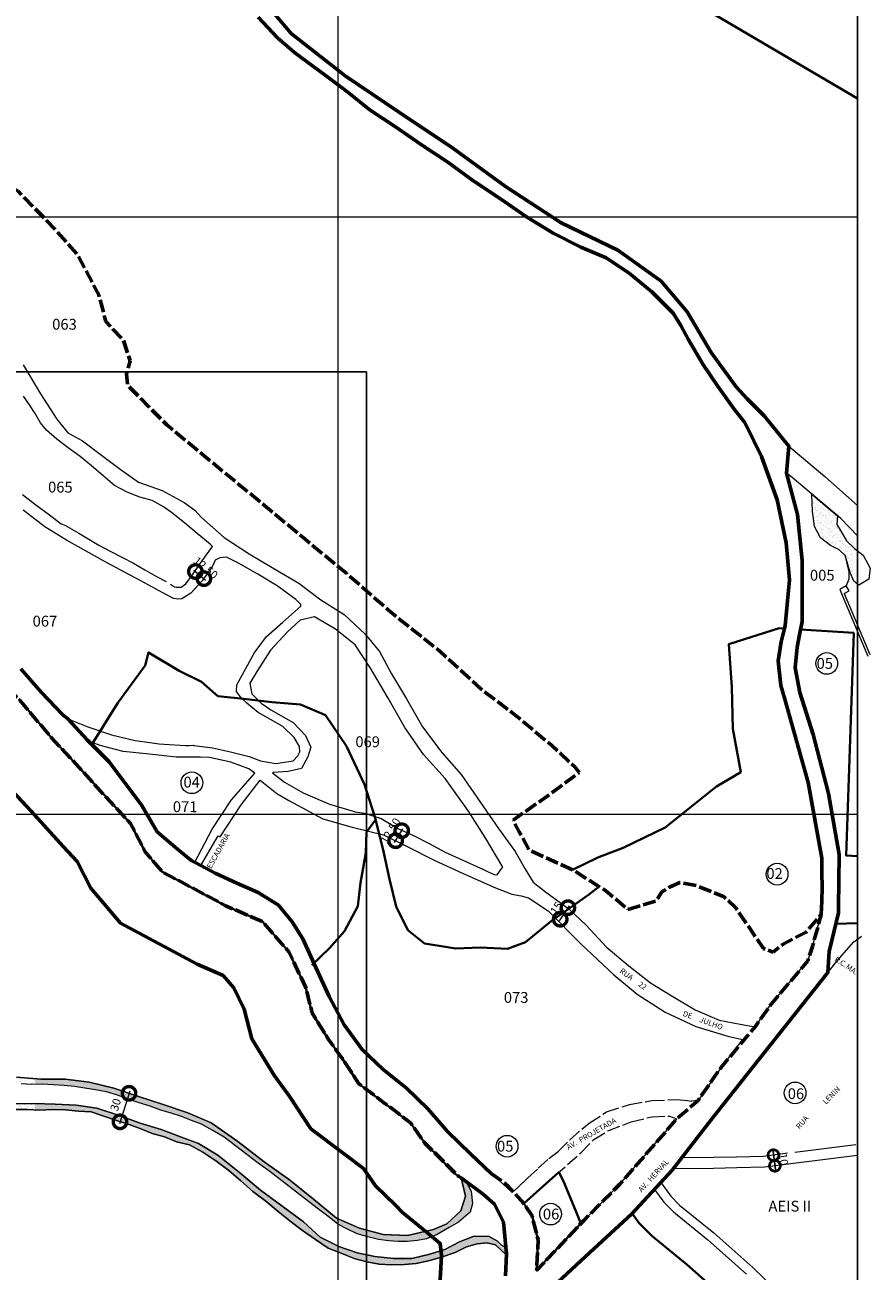
# Model space of a CAD drawing. Extents: x 180667 to 183117, y 1668724 to 1671511.
# Drawn here: x 182332 to 183117, y 1669409 to 1670565 of the extents above; entities that cross this region are included whole.
import ezdxf
from ezdxf.enums import TextEntityAlignment as Align

# ---------------------------------------------------------------- set-up
doc = ezdxf.new("R2010")
doc.units = 0
doc.header["$MEASUREMENT"] = 0
doc.header["$XCLIPFRAME"] = 2
doc.linetypes.add('ACAD_ISO02W100', pattern=[15, 12, -3])
doc.layers.get('0').update_dxf_attribs({"linetype": 'CONTINUOUS'})
doc.layers.get('Defpoints').update_dxf_attribs({"linetype": 'CONTINUOUS'})
for name, color, linetype, lineweight in [('P-Area_verde', 3, 'CONTINUOUS', 20), ('P-cotas', 5, 'CONTINUOUS', 9), ('P-Ident_Area_Comp', 7, 'CONTINUOUS', 40), ('P-Ident_SUBUEU', 5, 'CONTINUOUS', 40), ('P-Ident_Trac_Viario', 7, 'CONTINUOUS', 20), ('P-Lim_SUBUEU', 5, 'CONTINUOUS', 40), ('P-Lim_trac_viario', 1, 'CONTINUOUS', 20), ('P-Lim_trac_viario_proj', 1, 'ACAD_ISO02W100', 20), ('P-Lim_UEU', 6, 'CONTINUOUS', 60), ('P-Lim_UEU_proj', 6, 'ACAD_ISO02W100', 60), ('P-Malha', 7, 'CONTINUOUS', 9), ('P-Num_Quarteirão', 5, 'CONTINUOUS', 40), ('P-Texto_Geral', 5, 'CONTINUOUS', 20)]:
    doc.layers.add(name, color=color, linetype=linetype, lineweight=lineweight)
for name, color, linetype in [('P-Gauss_Krueger', 3, 'CONTINUOUS'), ('P-Imagem_raster', 251, 'CONTINUOUS'), ('T-ALINH-PROJ-R', 1, 'CONTINUOUS')]:
    doc.layers.add(name, color=color, linetype=linetype)
doc.styles.add('SIMPLEX', font='simplex.shx')
doc.dimstyles.get("Standard").update_dxf_attribs({"dimtxt": 7.5, "dimasz": 20, "dimexe": 0.18, "dimexo": 0.0625, "dimgap": 5, "dimtad": 1, "dimdec": 0, "dimzin": 0, "dimdsep": 46, "dimtxsty": 'Standard', "dimblk": 'DOTSMALL', "dimcen": 0.09, "dimdle": 6, "dimse1": 1, "dimse2": 1, "dimadec": 0, "dimazin": 0, "dimtfac": 1, "dimtdec": 0, "dimtofl": 0, "dimtmove": 0, "dimatfit": 3, "dimldrblk": 'DOTSMALL', "dimfxl": 0, "dimtolj": 1, "dimtzin": 0, "dimarcsym": 0})
doc.dimstyles.new('ÁPICE1-1000', dxfattribs={"dimtxt": 7.5, "dimasz": 25, "dimexe": 1.5, "dimexo": 2.5, "dimgap": 5, "dimtad": 1, "dimdec": 0, "dimzin": 4, "dimdsep": 46, "dimtxsty": 'Standard', "dimblk1": 'DOTSMALL', "dimblk2": 'DOTSMALL', "dimsah": 1, "dimcen": 0.09, "dimdle": 2, "dimse1": 1, "dimse2": 1, "dimclre": 256, "dimclrt": 256, "dimadec": 0, "dimazin": 0, "dimtfac": 1, "dimtdec": 0, "dimtmove": 0, "dimatfit": 3, "dimldrblk": 'DOTSMALL', "dimfxl": 0, "dimtolj": 1, "dimtzin": 0, "dimlwd": 9, "dimarcsym": 0})
picture_1 = doc.add_image_def('image1.tif', size_in_pixel=(9984, 13494))
pattern_1 = [(37.30558904, (-325517.873, -5037253.7295), (-0.141932874, 4.844708312), [0, -3.8214092747, 0, -4.2739445835, 0, -4.0853882048]), (7.30558904, (-325517.873, -5037253.7295), (4.473418011, 7.0799772095), [0, -2.0615497403, 0, -3.4442965173, 0, -1.3198946508]), (327.30558904, (-325520.9654, -5037253.719), (7.8292207007, -0.0123380954), [0, -1.2570425246, 0, -4.5253530884, 0, -5.9080998654]), (317.30558904, (-325520.9654, -5037253.719), (7.565101505, 2.180894388), [0, -0.6285212623, 0, -2.966620358, 0, -3.3940148163])]

# ---------------------------------------------------------------- blocks, each defined once
blk = doc.blocks.new('_DotSmall')
at = {"layer": 'P-Texto_Geral', "color": 0, "const_width": 0.5}
blk.add_lwpolyline([(-0.0625, 0, 1), (0.0625, 0, 1)], format="xyb", close=True, dxfattribs=at)
blk = doc.blocks.new('*D8')
at = {"layer": 'Defpoints', "color": 0}
for p in [(182428.6, 1669574.2), (182420.2, 1669547.7), (182420.2, 1669547.7)]:
    blk.add_point(p, dxfattribs=at)
at = {"layer": 'P-cotas', "color": 0, "lineweight": 9}
blk.add_line((182429.3, 1669576.1), (182419.6, 1669545.8), dxfattribs=at)
at = {"layer": 'P-cotas', "color": 0, "lineweight": 9, "xscale": 25, "yscale": 25, "zscale": 25}
for p, rotation in [((182428.6, 1669574.2), 72.35326774198847), ((182420.2, 1669547.7), 252.3532677419884)]:
    blk.add_blockref('_DotSmall', p, dxfattribs=dict(at, rotation=rotation))
at = {"layer": 'P-cotas', "insert": (182416.1, 1669563.6), "char_height": 7.5, "attachment_point": 5, "rotation": 72.3533}
blk.add_mtext('\\A1;30', dxfattribs=at)
blk = doc.blocks.new('*D9')
at = {"layer": 'Defpoints', "color": 0}
for p in [(182819.3, 1669742.2), (182826.5, 1669752.9), (182828.9, 1669735.7)]:
    blk.add_point(p, dxfattribs=at)
at = {"layer": 'P-cotas', "color": 0, "lineweight": 9}
blk.add_line((182837.3, 1669748.1), (182827.8, 1669734.1), dxfattribs=at)
at = {"layer": 'P-cotas', "color": 0, "lineweight": 9, "xscale": 25, "yscale": 25, "zscale": 25}
for p, rotation in [((182836.1, 1669746.4), 55.93176403176401), ((182828.9, 1669735.7), 235.931764031764)]:
    blk.add_blockref('_DotSmall', p, dxfattribs=dict(at, rotation=rotation))
at = {"layer": 'P-cotas', "insert": (182825.3, 1669746), "char_height": 7.5, "attachment_point": 5, "rotation": 55.9318}
blk.add_mtext('\\A1;15', dxfattribs=at)
blk = doc.blocks.new('*D10')
at = {"layer": 'Defpoints', "color": 0}
for p in [(182681.8, 1669817.8), (182682, 1669817.7), (182676.4, 1669808.3)]:
    blk.add_point(p, dxfattribs=at)
at = {"layer": 'P-cotas', "color": 0, "lineweight": 9}
blk.add_line((182675.1, 1669806.8), (182682.8, 1669819.5), dxfattribs=at)
at = {"layer": 'P-cotas', "color": 0, "lineweight": 9, "xscale": 25, "yscale": 25, "zscale": 25}
for p, rotation in [((182681.8, 1669817.8), 58.93971814499425), ((182676.1, 1669808.5), 238.9397181449943)]:
    blk.add_blockref('_DotSmall', p, dxfattribs=dict(at, rotation=rotation))
at = {"layer": 'P-cotas', "insert": (182671.4, 1669817.7), "char_height": 7.5, "attachment_point": 5, "rotation": 58.9397}
blk.add_mtext('\\A1;12.50', dxfattribs=at)
blk = doc.blocks.new('*D21')
at = {"layer": 'Defpoints', "color": 0}
for p in [(182484.1, 1670051.1), (182492, 1670044.4), (182498.1, 1670051.7)]:
    blk.add_point(p, dxfattribs=at)
at = {"layer": 'P-cotas', "color": 0, "lineweight": 9}
blk.add_line((182488.6, 1670059.6), (182499.6, 1670050.4), dxfattribs=at)
at = {"layer": 'P-cotas', "color": 0, "lineweight": 9, "xscale": 25, "yscale": 25, "zscale": 25}
for p, rotation in [((182490.2, 1670058.3), 139.994751307815), ((182498.1, 1670051.7), 319.994751307815)]:
    blk.add_blockref('_DotSmall', p, dxfattribs=dict(at, rotation=rotation))
at = {"layer": 'P-cotas', "insert": (182499.8, 1670061.7), "char_height": 7.5, "attachment_point": 5, "rotation": 319.9948}
blk.add_mtext('\\A1;12.50', dxfattribs=at)
blk = doc.blocks.new('*D26')
at = {"layer": 'Defpoints', "color": 0}
for p in [(183026.6, 1669516.7), (183026.9, 1669516.8), (183027.9, 1669506.8)]:
    blk.add_point(p, dxfattribs=at)
at = {"layer": 'P-cotas', "color": 0, "lineweight": -2}
blk.add_line((183029, 1669500.9), (183026.2, 1669522.7), dxfattribs=at)
at = {"layer": 'P-cotas', "color": 0, "lineweight": -2, "xscale": 20, "yscale": 20, "zscale": 20}
for p, rotation in [((183026.9, 1669516.8), 97.44939836747008), ((183028.2, 1669506.9), 277.4493983674701)]:
    blk.add_blockref('_DotSmall', p, dxfattribs=dict(at, rotation=rotation))
at = {"layer": 'P-cotas', "color": 0, "insert": (183036.3, 1669513), "char_height": 7.5, "attachment_point": 5, "rotation": 277.4494}
blk.add_mtext('\\A1;10', dxfattribs=at)
blk = doc.blocks.new('A3_1.5000')
at = {"color": 255}
for p, q in [((938.8, 1367.2), (1877.7, 1367.2)), ((1877.7, 1367.2), (1877.7, 0))]:
    blk.add_line(p, q, dxfattribs=at)

msp = doc.modelspace()

# ---------------------------------------------------------------- hatches: boundary and pattern name
at = {"layer": 'P-Area_verde', "lineweight": 9}
h = msp.add_hatch(dxfattribs=at)
h.set_pattern_fill('AR-SAND', color=256, scale=2.514085, angle=-0.19441, style=0)
h.set_pattern_definition(pattern_1)
h.paths.add_polyline_path([(183079.77, 1670082.33), (183088.05, 1670078.55), (183093.55, 1670073.22), (183098.1, 1670057.53), (183101.48, 1670049.49), (183101.48, 1670052.08), (183101.52, 1670080.39), (183094.86, 1670086.89), (183089.08, 1670096.43), (183085.87, 1670102.03), (183086.29, 1670110.11), (183062.54, 1670130.2), (183063.3, 1670114.03), (183064.91, 1670099.99), (183070.57, 1670089.68)])
h = msp.add_hatch(dxfattribs=at)
h.set_pattern_fill('AR-SAND', color=256, scale=2.514085, angle=-0.19441, style=0)
h.set_pattern_definition(pattern_1)
h.paths.add_polyline_path([(182205.61, 1669576.49), (182204.24, 1669577.1), (182204.22, 1669570.69), (182204.88, 1669570.43), (182215.82, 1669567.31), (182227.43, 1669564.99), (182239.23, 1669563.26), (182251.16, 1669561.92), (182263.09, 1669560.53), (182274.97, 1669559.26), (182286.9, 1669558.92), (182298.78, 1669558.57), (182310.65, 1669558.83), (182322.53, 1669559.02), (182334.15, 1669559.07), (182341.13, 1669558.78), (182341.15, 1669564.71), (182340.45, 1669564.73), (182320.66, 1669564.36), (182300.87, 1669564.37), (182281.72, 1669565.87), (182262.43, 1669566.62), (182243.28, 1669568.5), (182224.13, 1669571.25)])
h.paths.add_polyline_path([(182212.77, 1669598.46), (182204.32, 1669602.33), (182204.31, 1669596.79), (182214.32, 1669591.51), (182224.77, 1669588.58), (182235.09, 1669585.46), (182245.92, 1669584.21), (182256.55, 1669583.46), (182267.19, 1669582.89), (182277.77, 1669582.32), (182287.85, 1669582.76), (182297.92, 1669583.2), (182308, 1669583.38), (182318.15, 1669582.95), (182328.36, 1669583.07), (182338.37, 1669582.44), (182341.21, 1669582.5), (182341.23, 1669587.86), (182324.15, 1669589.26), (182300.71, 1669588.14), (182277.27, 1669588.01), (182253.69, 1669588.73), (182230.4, 1669592.12)])
h = msp.add_hatch(dxfattribs=at)
h.set_pattern_fill('AR-SAND', color=256, scale=2.514085, angle=-0.19441, style=0)
h.set_pattern_definition(pattern_1)
h.paths.add_polyline_path([(182458.46, 1669540.5), (182438.94, 1669546.37), (182419.56, 1669553.49), (182398.79, 1669560.24), (182379.39, 1669563.11), (182360.11, 1669564.23), (182341.15, 1669564.71), (182341.13, 1669558.78), (182345.56, 1669558.6), (182357.5, 1669559.11), (182369.63, 1669558.7), (182381.57, 1669557.69), (182393.5, 1669556.89), (182405.23, 1669552.84), (182416.9, 1669548.8), (182428.56, 1669545.09), (182439.63, 1669541.31), (182450.16, 1669536.94), (182461.63, 1669533.7), (182472.76, 1669529.25), (182484.83, 1669526.27), (182497.08, 1669519.71), (182509.32, 1669511.5), (182521.16, 1669502.56), (182530.04, 1669494.89), (182530.07, 1669501.56), (182511.01, 1669516.81), (182493, 1669527.67), (182476.23, 1669533.65)])
h.paths.add_polyline_path([(182460.19, 1669563.68), (182437.34, 1669571.31), (182414.48, 1669578.94), (182391.63, 1669584.59), (182369.19, 1669587.42), (182346.59, 1669587.42), (182341.23, 1669587.86), (182341.21, 1669582.5), (182348.33, 1669582.63), (182358.28, 1669582.07), (182368.23, 1669581.5), (182377.93, 1669580.56), (182387.63, 1669579), (182397.33, 1669577.5), (182407.59, 1669575.62), (182417.85, 1669572.31), (182427.85, 1669568.69), (182437.86, 1669565.31), (182448.24, 1669562.19), (182457.99, 1669558.64), (182467.68, 1669555.71), (182477.38, 1669552.78), (182486.64, 1669549.1), (182495.9, 1669545.67), (182506.46, 1669539.55), (182517.02, 1669533.43), (182527.51, 1669525.57), (182530.14, 1669523.53), (182530.16, 1669529.03), (182529.54, 1669529.5), (182504.89, 1669546.73), (182483.04, 1669556.05)])
h = msp.add_hatch(dxfattribs=at)
h.set_pattern_fill('AR-SAND', color=256, scale=2.514085, angle=-0.19441, style=0)
h.set_pattern_definition(pattern_1)
h.paths.add_polyline_path([(182590.44, 1669454.91), (182570.58, 1669469.64), (182550.6, 1669484.37), (182531.11, 1669500.72), (182530.07, 1669501.56), (182530.04, 1669494.89), (182532.42, 1669492.84), (182543.67, 1669483.18), (182555.64, 1669474.17), (182566.95, 1669464.64), (182578.34, 1669455.7), (182589.72, 1669446.77), (182601.57, 1669438.49), (182613.42, 1669430.61), (182625.54, 1669425.71), (182637.66, 1669420.94), (182649.4, 1669417.95), (182660.87, 1669415.63), (182672.28, 1669415.16), (182684.29, 1669415.41), (182695.04, 1669416.2), (182706.66, 1669418.7), (182718.75, 1669422.26), (182731.24, 1669426.47), (182742, 1669431.89), (182751.91, 1669434.66), (182761.01, 1669435.32), (182768.91, 1669433.74), (182779.09, 1669423.91), (182778.72, 1669431.26), (182774.55, 1669433.26), (182770.54, 1669437.13), (182762.29, 1669441.49), (182748.06, 1669441.41), (182735.49, 1669436.27), (182721.67, 1669429.15), (182707.86, 1669424.89), (182691.3, 1669421.02), (182674.27, 1669421.02), (182656.86, 1669422.75), (182640.46, 1669426.12), (182623.44, 1669432.1), (182605.93, 1669440.58)])
h.paths.add_polyline_path([(182599.96, 1669476), (182577.71, 1669493.79), (182554.05, 1669510.72), (182530.16, 1669529.03), (182530.14, 1669523.53), (182538.06, 1669517.4), (182548.61, 1669509.35), (182559.42, 1669501.48), (182570.4, 1669493.06), (182581.38, 1669484.58), (182592.36, 1669476.09), (182603.35, 1669467.61), (182614.33, 1669459.12), (182622.51, 1669452.64), (182631.39, 1669448.08), (182640.46, 1669443.91), (182650.15, 1669441.04), (182660.22, 1669438.48), (182669.74, 1669437.29), (182678.38, 1669436.55), (182686.84, 1669436.61), (182696.3, 1669437.54), (182704.88, 1669439.16), (182714.54, 1669443.15), (182725.82, 1669449.57), (182734.36, 1669454.56), (182745.16, 1669463.98), (182747.4, 1669472.05), (182746.1, 1669483.37), (182741.41, 1669492.53), (182736.96, 1669495.76), (182740.88, 1669478.62), (182736.6, 1669465.1), (182723.56, 1669453.23), (182711.27, 1669447.76), (182687.24, 1669442.13), (182664.51, 1669443.26), (182642.51, 1669449.19), (182621.08, 1669458.36)])

# ---------------------------------------------------------------- linework, layer by layer
at = {"layer": 'P-Area_verde', "flags": 128}
msp.add_lwpolyline([(183086.29, 1670110.11), (183085.87, 1670102.03), (183089.08, 1670096.43), (183094.86, 1670086.89), (183102.28, 1670079.66), (183110.32, 1670073.32), (183116.63, 1670061.35), (183115.55, 1670051.26), (183106.05, 1670045.7), (183101.58, 1670049.25), (183098.1, 1670057.53), (183093.55, 1670073.22), (183088.05, 1670078.55), (183079.77, 1670082.33), (183070.57, 1670089.68), (183064.91, 1670099.99), (183063.3, 1670114.03), (183062.54, 1670130.2)], close=True, dxfattribs=at)
for points in [[(182324.15, 1669589.26), (182346.59, 1669587.42), (182369.19, 1669587.42), (182391.63, 1669584.59), (182414.48, 1669578.94), (182437.34, 1669571.31), (182460.19, 1669563.68), (182483.04, 1669556.05), (182504.89, 1669546.73), (182529.54, 1669529.5), (182554.05, 1669510.72), (182577.71, 1669493.79), (182599.96, 1669476), (182621.08, 1669458.36), (182642.51, 1669449.19), (182664.51, 1669443.26), (182687.24, 1669442.13), (182711.27, 1669447.76), (182723.56, 1669453.23), (182736.6, 1669465.1), (182740.88, 1669478.62), (182736.96, 1669495.76), (182741.41, 1669492.53), (182746.1, 1669483.37), (182747.4, 1669472.05), (182745.16, 1669463.98), (182734.36, 1669454.56), (182725.82, 1669449.57), (182714.54, 1669443.15), (182704.88, 1669439.16), (182696.3, 1669437.54), (182686.84, 1669436.61), (182678.38, 1669436.55), (182669.74, 1669437.29), (182660.22, 1669438.48), (182650.15, 1669441.04), (182640.46, 1669443.91), (182631.39, 1669448.08), (182622.51, 1669452.64), (182614.33, 1669459.12), (182603.35, 1669467.61), (182592.36, 1669476.09), (182581.38, 1669484.58), (182570.4, 1669493.06), (182559.42, 1669501.48), (182548.61, 1669509.35), (182538.06, 1669517.4), (182527.51, 1669525.57), (182517.02, 1669533.43), (182506.46, 1669539.55), (182495.9, 1669545.67), (182486.64, 1669549.1), (182477.38, 1669552.78), (182467.68, 1669555.71), (182457.99, 1669558.64), (182448.24, 1669562.19), (182437.86, 1669565.31), (182427.85, 1669568.69), (182417.85, 1669572.31), (182407.59, 1669575.62), (182397.33, 1669577.5), (182387.63, 1669579), (182377.93, 1669580.56), (182368.23, 1669581.5), (182358.28, 1669582.07), (182348.33, 1669582.63), (182338.37, 1669582.44), (182328.36, 1669583.07)], [(182320.66, 1669564.36), (182340.45, 1669564.73), (182360.11, 1669564.23), (182379.39, 1669563.11), (182398.79, 1669560.24), (182419.56, 1669553.49), (182438.94, 1669546.37), (182458.46, 1669540.5), (182476.23, 1669533.65), (182493, 1669527.67), (182511.01, 1669516.81), (182531.11, 1669500.72), (182550.6, 1669484.37), (182570.58, 1669469.64), (182590.44, 1669454.91), (182605.93, 1669440.58), (182623.44, 1669432.1), (182640.46, 1669426.12), (182656.86, 1669422.75), (182674.27, 1669421.02), (182691.3, 1669421.02), (182707.86, 1669424.89), (182721.67, 1669429.15), (182735.49, 1669436.27), (182748.06, 1669441.41), (182762.29, 1669441.49), (182770.54, 1669437.13), (182774.55, 1669433.26), (182778.72, 1669431.26), (182779.09, 1669423.91), (182768.91, 1669433.74), (182761.01, 1669435.32), (182751.91, 1669434.66), (182742, 1669431.89), (182731.24, 1669426.47), (182718.75, 1669422.26), (182706.66, 1669418.7), (182695.04, 1669416.2), (182684.29, 1669415.41), (182672.28, 1669415.16), (182660.87, 1669415.63), (182649.4, 1669417.95), (182637.66, 1669420.94), (182625.54, 1669425.71), (182613.42, 1669430.61), (182601.57, 1669438.49), (182589.72, 1669446.77), (182578.34, 1669455.7), (182566.95, 1669464.64), (182555.64, 1669474.17), (182543.67, 1669483.18), (182532.42, 1669492.84), (182521.16, 1669502.56), (182509.32, 1669511.5), (182497.08, 1669519.71), (182484.83, 1669526.27), (182472.76, 1669529.25), (182461.63, 1669533.7), (182450.16, 1669536.94), (182439.63, 1669541.31), (182428.56, 1669545.09), (182416.9, 1669548.8), (182405.23, 1669552.84), (182393.5, 1669556.89), (182381.57, 1669557.69), (182369.63, 1669558.7), (182357.5, 1669559.11), (182345.56, 1669558.6), (182334.15, 1669559.07), (182322.53, 1669559.02)]]:
    msp.add_lwpolyline(points, dxfattribs=at)
at = {"layer": 'P-Gauss_Krueger'}
msp.add_lwpolyline([(183105, 1671496), (180692, 1671496), (180692, 1668724), (183105, 1668724)], close=True, dxfattribs=at)
at = {"layer": 'P-Ident_SUBUEU', "linetype": 'Continuous', "lineweight": 9}
for centre in [(183076.38, 1669973.02), (183030.34, 1669777.5)]:
    msp.add_circle(centre, 10.06, dxfattribs=at)
at = {"layer": 'P-Ident_SUBUEU', "lineweight": 9}
for centre in [(182486.97, 1669862.28), (183047, 1669574.56), (182779.66, 1669525.09), (182819.99, 1669462.13)]:
    msp.add_circle(centre, 10.06, dxfattribs=at)
at = {"layer": 'P-Lim_SUBUEU', "flags": 128}
for points in [[(183105, 1670497.22), (182354.9, 1670937.43)], [(182840.4, 1669781.52), (182863.79, 1669792.99), (182887.32, 1669801.88), (182926.32, 1669820.72), (182974.04, 1669858.84), (182996.55, 1669872.22), (182989.18, 1669912.38), (182988.33, 1669951), (182985.56, 1669991.02), (183032.11, 1670005.62), (183037.04, 1670005.32)], [(183052.15, 1670004.38), (183101.4, 1670001.33)], [(183101.4, 1670001.33), (183094.26, 1669794.89), (183105, 1669794.31)], [(182394.17, 1669897.76), (182418.11, 1669936.43), (182443.71, 1669971.15), (182446.67, 1669983.29), (182475.28, 1669966.22), (182495.97, 1669955.82), (182511.04, 1669942.74), (182535.2, 1669940.13), (182561.27, 1669937), (182587.85, 1669934.77), (182611.11, 1669925), (182630.5, 1669896.19), (182647.08, 1669860.73), (182656.76, 1669830.79), (182664.4, 1669800.09), (182670.37, 1669772.71), (182676.74, 1669747.51), (182687.58, 1669725.49), (182702.9, 1669713.31), (182731.91, 1669708.38), (182754.92, 1669709.48), (182779.84, 1669708.15), (182796.72, 1669714.37), (182820.39, 1669734.01), (182855.19, 1669758.48), (182865.15, 1669765.91)], [(182326.26, 1669940.04), (182356.61, 1669904.01), (182382.1, 1669876.69), (182411.64, 1669844.19), (182430.08, 1669824.52), (182443.59, 1669798.34), (182459.31, 1669779.77), (182518.25, 1669748.26), (182552.48, 1669733.44), (182576.87, 1669705.59), (182592.54, 1669672.86), (182598.71, 1669648.61), (182613.86, 1669624.06), (182626.87, 1669606.04), (182642.02, 1669583.12), (182663.73, 1669566.71), (182690.05, 1669546.75), (182703.59, 1669527.63), (182718.78, 1669512.88), (182728.63, 1669501.32), (182741.14, 1669492.64), (182747.86, 1669487.54), (182757.63, 1669480.18), (182767.9, 1669471.38), (182776.23, 1669454.47), (182779.15, 1669425.16), (182778.14, 1669404.72)], [(182311.44, 1669863.96), (182337.71, 1669835.81), (182367.31, 1669803.25), (182380.31, 1669789.39), (182393.11, 1669764.58), (182420.71, 1669731.99), (182491.99, 1669693.87), (182516.04, 1669683.46), (182526.03, 1669672.06), (182535.54, 1669652.2), (182542.52, 1669624.78), (182563.66, 1669590.51), (182577.22, 1669571.73), (182597.39, 1669541.23), (182627.3, 1669518.61), (182646.19, 1669504.29), (182657.57, 1669488.23), (182676.07, 1669470.25), (182682.41, 1669463.7), (182704.52, 1669445.61), (182717.55, 1669434.86), (182718.75, 1669422.26), (182717.55, 1669401.15)], [(182717.55, 1669401.15), (182718.66, 1669423.66), (182717.55, 1669434.86), (182704.52, 1669445.61), (182682.41, 1669463.7), (182676.07, 1669470.25), (182657.57, 1669488.23), (182646.19, 1669504.29), (182627.3, 1669518.61), (182597.39, 1669541.23), (182577.22, 1669571.73), (182563.66, 1669590.51), (182542.52, 1669624.78), (182535.54, 1669652.2), (182526.03, 1669672.06), (182516.04, 1669683.46), (182491.99, 1669693.87), (182420.71, 1669731.99), (182393.11, 1669764.58), (182380.31, 1669789.39), (182367.31, 1669803.25), (182337.71, 1669835.81), (182311.44, 1669863.96)], [(182598.19, 1669693.09), (182614.7, 1669708.78), (182628.52, 1669724.6), (182641.07, 1669747.71), (182643.4, 1669769.45), (182648.42, 1669797.18), (182648.95, 1669816.61), (182657.44, 1669828.06)], [(183087.36, 1669746.88), (183087.31, 1669741.68), (183078.6, 1669705.87), (183077.4, 1669686.14), (183046.76, 1669647.52), (183007.51, 1669598.04), (182968.79, 1669549.34), (182932.92, 1669502.94), (182912.82, 1669481.21)], [(183105, 1669732.08), (183084.79, 1669731.33)], [(182912.82, 1669481.21), (182912.82, 1669481.21), (182895.51, 1669462.48), (182848.29, 1669418.96), (182812.85, 1669386.08)]]:
    msp.add_lwpolyline(points, dxfattribs=at)
for points in [[(183105, 1669794.31), (183105, 1669794.31), (183105, 1669794.31), (183105, 1669794.31), (183105, 1669794.31)], [(182795.2, 1669471.91), (182824.43, 1669498.13), (182827.54, 1669500.98), (182831.6, 1669493.4), (182843.73, 1669464.28), (182848.16, 1669453.46), (182807.01, 1669409.74), (182808.45, 1669438.47), (182807.67, 1669441.36), (182802.83, 1669460.43)]]:
    msp.add_lwpolyline(points, close=True, dxfattribs=at)
at = {"layer": 'P-Lim_SUBUEU'}
msp.add_lwpolyline([(182895.59, 1669462.57), (182902.15, 1669453.57), (182913.91, 1669441.82), (182946.49, 1669415.26), (182981.59, 1669384.33), (183003.6, 1669362.89), (183052.27, 1669321.93), (183073.76, 1669305.69), (183105, 1669279.7)], dxfattribs=at)
at = {"layer": 'P-Lim_trac_viario'}
for points in [[(182546.28, 1670596.3), (182579.01, 1670557.4), (182629.28, 1670518.18), (182678.79, 1670484.9), (182729.08, 1670451.1), (182778.07, 1670415.49), (182829.89, 1670381.94), (182882.27, 1670356.38), (182922.52, 1670327.76), (182946.78, 1670299.2), (182969.21, 1670261.37), (182992.43, 1670229.73), (183002.5, 1670218.53), (183018.32, 1670202.85), (183041.31, 1670174.55), (183074.62, 1670146.47), (183105, 1670119.63), (183105, 1670119.63)], [(182330.31, 1670250.06), (182346.46, 1670223.21), (182361.57, 1670199.76), (182371.77, 1670187.01), (182385.25, 1670179.47), (182403.01, 1670166.18), (182420.25, 1670153.15), (182437.5, 1670141.29), (182459.33, 1670133.34), (182479.83, 1670122.25), (182489.6, 1670115.31), (182495.9, 1670108.57), (182516.77, 1670089.8), (182540.01, 1670074.66), (182562.99, 1670061.22), (182586.24, 1670047.52), (182606.73, 1670032), (182628.41, 1670018.43), (182647.98, 1670000.31), (182661.03, 1669984.17), (182672.3, 1669963.4), (182686.05, 1669940.04), (182701.14, 1669914.05), (182718.97, 1669890.51), (182736.95, 1669869.96), (182755.05, 1669844.11), (182771.52, 1669819.88), (182787.18, 1669798.39), (182796.19, 1669782.91), (182798.76, 1669778.14), (182803.84, 1669770.03), (182815.19, 1669761.21), (182837, 1669745.28), (182853.08, 1669730.05), (182871.75, 1669709.9), (182892.6, 1669692.47), (182912.64, 1669676.82), (182933.37, 1669663.88), (182954.11, 1669651.77), (182976.48, 1669642.1), (182996.02, 1669638.29), (183009.84, 1669636), (183024, 1669655.77), (183058.83, 1669697.18), (183063.23, 1669710.5), (183071.19, 1669740.06), (183071.19, 1669740.06), (183071.19, 1669740.06), (183071.68, 1669752.51), (183072.16, 1669765.39), (183071.92, 1669778.59), (183071.69, 1669791.72), (183071.68, 1669792.25), (183059.28, 1669862.64), (183037.49, 1669939.91), (183033.67, 1669952.55), (183031.3, 1669975.37), (183034.08, 1669993.01), (183037.74, 1670008.21), (183041.88, 1670050.6), (183038.78, 1670085.01), (183030.28, 1670124.85), (183015.85, 1670164.98), (183001.64, 1670194.02), (183000, 1670196.73), (182990.48, 1670208.94), (182975.05, 1670230.44), (182961.39, 1670250.75), (182947.86, 1670273.79), (182941, 1670286.64), (182933.85, 1670297.9), (182913.89, 1670317.87), (182892.97, 1670334.99), (182871.45, 1670349.27), (182848.12, 1670359.38), (182822.43, 1670372.12), (182797.7, 1670387.47), (182773.45, 1670404.12), (182748.73, 1670420.43), (182724.71, 1670438.04), (182700.22, 1670454.22), (182676.09, 1670471), (182652.55, 1670486.34), (182631.86, 1670503.11), (182610.7, 1670518.69), (182588.35, 1670535.33), (182582.3, 1670539.99), (182566.35, 1670553.41), (182548.53, 1670572.66)], [(182466.97, 1670046.7), (182470.69, 1670044.1), (182472.42, 1670043.74), (182476.85, 1670043.85), (182481.33, 1670047.01), (182487.59, 1670055.11), (182494.12, 1670064.77), (182503.07, 1670077.1), (182506.12, 1670081.63), (182503.98, 1670083.73), (182491.98, 1670093.52), (182479.97, 1670103.32), (182467.97, 1670113.11), (182460.58, 1670118.39), (182450.13, 1670124.33), (182438.76, 1670127.27), (182426.87, 1670131.85), (182414.98, 1670138.25), (182404.35, 1670147.39), (182393.71, 1670156.27), (182383.07, 1670165.14), (182372.23, 1670173.17), (182361.46, 1670181), (182351.99, 1670189.55), (182346.38, 1670196.39), (182341.35, 1670204.85), (182336.05, 1670212.87), (182330.7, 1670220.88)], [(183105, 1670091.45), (183089.53, 1670107.37), (183044.41, 1670145.54), (183039.14, 1670149.55), (183049.33, 1670111.12), (183053.7, 1670068.46), (183053.64, 1670011.63), (183048.79, 1669988.06), (183047.06, 1669968.87), (183051.36, 1669945.92), (183063.74, 1669907.09), (183077.88, 1669852.27), (183087.87, 1669795.67), (183087.31, 1669741.68), (183082.47, 1669720.95)], [(182329.8, 1670129.8), (182342.2, 1670120.28), (182354.66, 1670110.75), (182365.44, 1670102.47), (182369.12, 1670101.26), (182373.16, 1670098.89), (182381.98, 1670093.82), (182391.26, 1670088.34), (182400.68, 1670082.68), (182411.2, 1670077.14), (182421.91, 1670071.61), (182432.62, 1670066.07), (182443.33, 1670059.94), (182454.17, 1670053.55), (182463.06, 1670048.99)], [(182489.08, 1669897.03), (182505.97, 1669894.7), (182522.71, 1669891.06), (182539.98, 1669886.6), (182550.6, 1669882.78), (182564.75, 1669880.19), (182580.89, 1669882.78), (182585.21, 1669887.28), (182587.31, 1669890.89), (182586.86, 1669896.02), (182581.8, 1669904.34), (182571.23, 1669914.44), (182548.34, 1669927.61), (182537.97, 1669936.31), (182532.57, 1669941.07), (182528.45, 1669947), (182528.77, 1669953.25), (182537.09, 1669968.29), (182544.76, 1669982.63), (182556.07, 1669997.99), (182571.43, 1670011.29), (182588.09, 1670026.16), (182587.95, 1670027.56), (182583.32, 1670032.22), (182566.09, 1670044.88), (182548.22, 1670055.88), (182530.36, 1670066.16), (182519.12, 1670071.64), (182512.74, 1670071.09), (182508.42, 1670068.87), (182506.02, 1670063.29), (182496.38, 1670049.78), (182486.01, 1670038.15), (182477.47, 1670032.81), (182473.93, 1670032.5), (182469.87, 1670033.35), (182459.83, 1670038.41), (182442.91, 1670047.94), (182425.08, 1670057.35), (182407.12, 1670067.13), (182388.91, 1670077.05), (182370.44, 1670087.36), (182350.56, 1670099.73), (182330.43, 1670115.2)], [(182762.16, 1669779.64), (182767.6, 1669777.17), (182770.33, 1669776.75), (182774.02, 1669782.04), (182775.66, 1669784.08), (182760.01, 1669810.74), (182743.69, 1669835.92), (182722.2, 1669866.28), (182702.04, 1669888.47), (182684.76, 1669913.65), (182669.11, 1669940.73), (182652.93, 1669968.49), (182638.63, 1669990.25), (182620.22, 1670004.94), (182600.85, 1670016.37), (182587.63, 1670013.07), (182575.74, 1670002.36), (182560.08, 1669985.33), (182547.83, 1669966.52), (182540.84, 1669954.85), (182542.49, 1669944.97), (182551.13, 1669936.17), (182560.26, 1669929.95), (182581.07, 1669918.27), (182592.57, 1669906.13), (182597.37, 1669895.43), (182594.61, 1669886.45), (182588.78, 1669875.65), (182576.38, 1669872.7), (182562.55, 1669871.86), (182561.94, 1669871.66), (182572.94, 1669862.91), (182590.14, 1669852.98), (182614.57, 1669842.48), (182636.82, 1669835.8), (182638.39, 1669835.32), (182647.23, 1669834.19), (182662.68, 1669829.3), (182678.25, 1669819.93), (182692.74, 1669813.41), (182707.22, 1669806.08), (182722.11, 1669797.94), (182738.5, 1669790.6), (182755.02, 1669782.99), (182755.81, 1669782.74), (182756.13, 1669782.58), (182756.61, 1669782.41), (182757.57, 1669781.93), (182759.5, 1669780.96), (182762.16, 1669779.64)], [(182328.05, 1669967.99), (182347.13, 1669946.35), (182367.24, 1669925.21), (182371.8, 1669921.65), (182390.34, 1669914.11), (182412.3, 1669906.75), (182434.13, 1669901.46), (182443.48, 1669900.33), (182456.44, 1669898.55), (182465.79, 1669897.91), (182475.94, 1669897.34), (182481.11, 1669896.8), (182484.52, 1669896.78), (182488.18, 1669897.05), (182488.74, 1669897.02), (182488.95, 1669897), (182489.05, 1669897.03)], [(182326.26, 1669940.04), (182356.61, 1669904.01), (182382.1, 1669876.69), (182411.64, 1669844.19), (182430.08, 1669824.52), (182443.59, 1669798.34), (182459.31, 1669779.77), (182518.25, 1669748.26), (182552.48, 1669733.44), (182576.87, 1669705.59), (182592.54, 1669672.86), (182598.71, 1669648.61), (182613.86, 1669624.06), (182626.87, 1669606.04), (182642.02, 1669583.12), (182663.73, 1669566.71), (182690.05, 1669546.75), (182703.59, 1669527.63), (182718.78, 1669512.88), (182728.91, 1669502.42), (182732.09, 1669499.21), (182734.87, 1669496.95), (182736.96, 1669495.76)], [(182489.56, 1669788.64), (182505.88, 1669819.22), (182523.61, 1669846.59), (182545.41, 1669871.23), (182539.92, 1669875.26), (182523.04, 1669881.31), (182503.25, 1669885.66), (182494.94, 1669885.96), (182472.26, 1669886.11), (182447.7, 1669888.84), (182423.26, 1669891.31), (182401.7, 1669896.89), (182393.5, 1669899.97), (182390.16, 1669901.79), (182410.2, 1669881.62), (182440.5, 1669841.31), (182454.59, 1669816.79), (182473.62, 1669800.74), (182485.71, 1669790.65), (182485.82, 1669790.57)], [(182784.31, 1669482.17), (182745.83, 1669517.7), (182724.15, 1669538.74), (182705.95, 1669559.89), (182685.82, 1669579.11), (182664.64, 1669596.28), (182645.14, 1669614.73), (182628.24, 1669637.56), (182614.32, 1669664.11), (182601.95, 1669691.05), (182589.85, 1669717.47), (182580.15, 1669733.3), (182567.23, 1669748.63), (182548.49, 1669760.37), (182528.58, 1669769.15), (182508.67, 1669778.44), (182495.18, 1669785.6), (182511.37, 1669813.12), (182513.17, 1669811.99), (182532.56, 1669841.84), (182550.43, 1669864.72), (182565.87, 1669852.3), (182576.81, 1669845.7), (182608.48, 1669828.83), (182635.66, 1669821.14), (182664.91, 1669813.95), (182686.93, 1669803.18), (182711.78, 1669790.59), (182738.68, 1669778), (182768.69, 1669764.89), (182784.01, 1669759.03), (182792.53, 1669757.46), (182799.62, 1669755.51), (182817.63, 1669743.33), (182848.35, 1669712.43), (182878.56, 1669684.11), (182900.29, 1669666.13), (182926.41, 1669649.42), (182954.87, 1669636.31), (182984.62, 1669627.05), (182998.22, 1669623.95), (182977.96, 1669597.8), (182956.9, 1669567.65), (182950.91, 1669567.03)], [(183039.97, 1669518.49), (183017.75, 1669515.58), (182992.62, 1669514.96), (182971.23, 1669514.55), (182941.61, 1669514.19), (182968.79, 1669549.34), (183007.51, 1669598.04), (183046.76, 1669647.52), (183086.01, 1669696.99), (183101.68, 1669714.59), (183108.66, 1669719.85)], [(182736.96, 1669495.76), (182740.88, 1669478.62), (182736.6, 1669465.1), (182723.56, 1669453.23), (182711.27, 1669447.76), (182687.24, 1669442.13), (182664.51, 1669443.26), (182642.51, 1669449.19), (182621.08, 1669458.36), (182599.96, 1669476), (182577.71, 1669493.79), (182554.05, 1669510.72), (182529.54, 1669529.5), (182504.89, 1669546.73), (182483.04, 1669556.05), (182460.19, 1669563.68), (182437.34, 1669571.31), (182414.48, 1669578.94), (182391.63, 1669584.59), (182369.19, 1669587.42), (182346.59, 1669587.42), (182324.15, 1669589.26)], [(182741.41, 1669492.53), (182746.1, 1669483.37), (182747.4, 1669472.05), (182745.16, 1669463.98), (182734.36, 1669454.56), (182725.82, 1669449.57), (182714.54, 1669443.15), (182704.88, 1669439.16), (182696.3, 1669437.54), (182686.84, 1669436.61), (182678.38, 1669436.55), (182669.74, 1669437.29), (182660.22, 1669438.48), (182650.15, 1669441.04), (182640.46, 1669443.91), (182631.39, 1669448.08), (182622.51, 1669452.64), (182614.33, 1669459.12), (182603.35, 1669467.61), (182592.36, 1669476.09), (182581.38, 1669484.58), (182570.4, 1669493.06), (182559.42, 1669501.48), (182548.61, 1669509.35), (182538.06, 1669517.4), (182527.51, 1669525.57), (182517.02, 1669533.43), (182506.46, 1669539.55), (182495.9, 1669545.67), (182486.64, 1669549.1), (182477.38, 1669552.78), (182467.68, 1669555.71), (182457.99, 1669558.64), (182448.24, 1669562.19), (182437.86, 1669565.31), (182427.85, 1669568.69), (182417.85, 1669572.31), (182407.59, 1669575.62), (182397.33, 1669577.5), (182387.63, 1669579), (182377.93, 1669580.56), (182368.23, 1669581.5), (182358.28, 1669582.07), (182348.33, 1669582.63), (182338.37, 1669582.44), (182328.36, 1669583.07)], [(182778.72, 1669431.26), (182774.55, 1669433.26), (182770.54, 1669437.13), (182762.29, 1669441.49), (182748.06, 1669441.41), (182735.49, 1669436.27), (182721.67, 1669429.15), (182707.86, 1669424.89), (182691.3, 1669421.02), (182674.27, 1669421.02), (182656.86, 1669422.75), (182640.46, 1669426.12), (182623.44, 1669432.1), (182605.93, 1669440.58), (182590.44, 1669454.91), (182570.58, 1669469.64), (182550.6, 1669484.37), (182531.11, 1669500.72), (182511.01, 1669516.81), (182493, 1669527.67), (182476.23, 1669533.65), (182458.46, 1669540.5), (182438.94, 1669546.37), (182419.56, 1669553.49), (182398.79, 1669560.24), (182379.39, 1669563.11), (182360.11, 1669564.23), (182340.45, 1669564.73), (182320.66, 1669564.36)], [(182322.53, 1669559.02), (182334.15, 1669559.07), (182345.56, 1669558.6), (182357.5, 1669559.11), (182369.63, 1669558.7), (182381.57, 1669557.69), (182393.5, 1669556.89), (182405.23, 1669552.84), (182416.9, 1669548.8), (182428.56, 1669545.09), (182439.63, 1669541.31), (182450.16, 1669536.94), (182461.63, 1669533.7), (182472.76, 1669529.25), (182484.83, 1669526.27), (182497.08, 1669519.71), (182509.32, 1669511.5), (182521.16, 1669502.56), (182532.42, 1669492.84), (182543.67, 1669483.18), (182555.64, 1669474.17), (182566.95, 1669464.64), (182578.34, 1669455.7), (182589.72, 1669446.77), (182601.57, 1669438.49), (182613.42, 1669430.61), (182625.54, 1669425.71), (182637.66, 1669420.94), (182649.4, 1669417.95), (182660.87, 1669415.63), (182672.28, 1669415.16), (182684.29, 1669415.41), (182695.04, 1669416.2), (182706.66, 1669418.7), (182718.75, 1669422.26), (182731.24, 1669426.47), (182742, 1669431.89), (182751.91, 1669434.66), (182761.01, 1669435.32), (182768.91, 1669433.74), (182779.09, 1669423.91)], [(182795.2, 1669471.91), (182802.83, 1669460.43), (182807.67, 1669441.36), (182808.45, 1669438.47), (182807.01, 1669409.74), (182850.71, 1669456.16), (182884.02, 1669489.53), (182937.12, 1669550.43)], [(183103.31, 1669526.38), (183046.83, 1669519.32)], [(183104.55, 1669516.45), (183018.53, 1669505.6), (182992.84, 1669504.96), (182971.39, 1669504.55), (182933.8, 1669504.09), (182932.92, 1669502.94), (182922.28, 1669491.43), (182931.54, 1669478.71), (182939.78, 1669470.48), (182971.43, 1669444.68), (183007.8, 1669412.63), (183029.5, 1669391.49), (183076.33, 1669352.08), (183097.73, 1669335.9), (183107.44, 1669327.83)], [(183040.05, 1669518.5), (183039.97, 1669518.49)], [(182812.85, 1669386.08), (182848.29, 1669418.96), (182895.51, 1669462.48), (182916.35, 1669485.03), (182925.02, 1669473.13), (182934.04, 1669464.12), (182965.89, 1669438.15), (183001.98, 1669406.35)], [(182778.14, 1669404.72), (182779.09, 1669423.91)]]:
    msp.add_lwpolyline(points, dxfattribs=at)
at = {"layer": 'P-Lim_trac_viario', "flags": 128}
for points in [[(183093.55, 1670073.22), (183095.31, 1670064.29), (183096.81, 1670057.88), (183096.79, 1670051.18), (183094.54, 1670044.92)], [(183092.58, 1670037.85), (183097.32, 1670040.4), (183094.54, 1670044.92), (183088.52, 1670041.72), (183090.6, 1670036.28)], [(183090.6, 1670036.28), (183114.47, 1669979.85)], [(183092.58, 1670037.85), (183116.45, 1669981.41)]]:
    msp.add_lwpolyline(points, dxfattribs=at)
at = {"layer": 'P-Lim_trac_viario_proj'}
for points in [[(182784.31, 1669482.17), (182790.16, 1669487.53), (182798.93, 1669495.71), (182808.47, 1669504.67), (182818.28, 1669513.63), (182827.1, 1669520.34), (182837.75, 1669531.1), (182855.79, 1669546.57), (182872.02, 1669557.02), (182893.13, 1669563.72), (182913.85, 1669567.45), (182937.64, 1669568.46), (182947.12, 1669567.6), (182950.91, 1669567.03)], [(182795.2, 1669471.91), (182824.43, 1669498.13), (182848.04, 1669518.97), (182860.02, 1669531.38), (182873.16, 1669539.35), (182894.91, 1669547.68), (182913.91, 1669552.37), (182930.41, 1669553.03), (182937.12, 1669550.43)]]:
    msp.add_lwpolyline(points, dxfattribs=at)
at = {"layer": 'P-Lim_UEU'}
for points in [[(182812.85, 1669386.08), (182848.29, 1669418.96), (182895.51, 1669462.48), (182932.92, 1669502.94), (182968.79, 1669549.34), (183007.51, 1669598.04), (183046.76, 1669647.52), (183077.4, 1669686.14), (183078.6, 1669705.87), (183087.31, 1669741.68), (183087.31, 1669741.68), (183087.36, 1669746.88), (183087.87, 1669795.67), (183087.87, 1669795.67), (183077.88, 1669852.27), (183063.74, 1669907.09), (183051.36, 1669945.92), (183047.06, 1669968.87), (183048.79, 1669988.06), (183052.15, 1670004.38), (183053.64, 1670011.63), (183053.7, 1670068.46), (183049.33, 1670111.12), (183039.14, 1670149.55), (183041.31, 1670174.55), (183018.32, 1670202.85), (183002.5, 1670218.53), (182992.43, 1670229.73), (182969.21, 1670261.37), (182946.78, 1670299.2), (182922.52, 1670327.76), (182882.27, 1670356.38), (182829.89, 1670381.94), (182778.07, 1670415.49), (182729.08, 1670451.1), (182678.79, 1670484.9), (182629.28, 1670518.18), (182579.01, 1670557.4), (182546.28, 1670596.3)], [(182548.53, 1670572.66), (182566.35, 1670553.41), (182582.3, 1670539.99), (182588.35, 1670535.33), (182610.7, 1670518.69), (182631.86, 1670503.11), (182652.55, 1670486.34), (182676.09, 1670471), (182700.22, 1670454.22), (182724.71, 1670438.04), (182748.73, 1670420.43), (182773.45, 1670404.12), (182797.7, 1670387.47), (182822.43, 1670372.12), (182848.12, 1670359.38), (182871.45, 1670349.27), (182892.97, 1670334.99), (182913.89, 1670317.87), (182933.85, 1670297.9), (182941, 1670286.64), (182947.86, 1670273.79), (182961.39, 1670250.75), (182975.05, 1670230.44), (182990.48, 1670208.94), (183000, 1670196.73), (183001.64, 1670194.02), (183015.85, 1670164.98), (183030.28, 1670124.85), (183038.78, 1670085.01), (183041.88, 1670050.6), (183037.74, 1670008.21), (183037.04, 1670005.32), (183034.08, 1669993.01), (183031.3, 1669975.37), (183033.67, 1669952.55), (183037.49, 1669939.91), (183059.28, 1669862.64), (183071.68, 1669792.25), (183071.92, 1669778.59), (183072.16, 1669765.39), (183071.68, 1669752.51), (183071.19, 1669740.06)]]:
    msp.add_lwpolyline(points, dxfattribs=at)
at = {"layer": 'P-Lim_UEU', "flags": 128}
for points in [[(182328.05, 1669967.99), (182347.13, 1669946.35), (182367.24, 1669925.21), (182371.8, 1669921.65), (182390.16, 1669901.79), (182410.2, 1669881.62), (182440.5, 1669841.31), (182454.59, 1669816.79), (182473.62, 1669800.74), (182485.71, 1669790.65), (182485.82, 1669790.57), (182508.67, 1669778.44), (182528.58, 1669769.15), (182548.49, 1669760.37), (182567.23, 1669748.63), (182580.15, 1669733.3), (182589.85, 1669717.47), (182601.95, 1669691.05), (182614.32, 1669664.11), (182628.24, 1669637.56), (182645.14, 1669614.73), (182664.64, 1669596.28), (182685.82, 1669579.11), (182705.95, 1669559.89), (182724.15, 1669538.74), (182745.83, 1669517.7), (182764.68, 1669499.89)], [(182717.55, 1669401.15), (182718.66, 1669423.66), (182717.55, 1669434.86), (182704.52, 1669445.61), (182682.41, 1669463.7), (182676.07, 1669470.25), (182657.57, 1669488.23), (182646.19, 1669504.29), (182627.3, 1669518.61), (182597.39, 1669541.23), (182577.22, 1669571.73), (182563.66, 1669590.51), (182542.52, 1669624.78), (182535.54, 1669652.2), (182526.03, 1669672.06), (182516.04, 1669683.46), (182491.99, 1669693.87), (182420.71, 1669731.99), (182393.11, 1669764.58), (182380.31, 1669789.39), (182367.31, 1669803.25), (182337.71, 1669835.81), (182311.44, 1669863.96)], [(182736.96, 1669495.76), (182757.63, 1669480.18), (182767.9, 1669471.38), (182776.23, 1669454.47), (182779.15, 1669425.16), (182778.14, 1669404.72)]]:
    msp.add_lwpolyline(points, dxfattribs=at)
at = {"layer": 'P-Lim_UEU_proj', "flags": 128}
for points in [[(182764.68, 1669499.89), (182779.08, 1669489.57), (182795.2, 1669471.91), (182802.83, 1669460.43), (182807.67, 1669441.36), (182808.45, 1669438.47), (182807.01, 1669409.74), (182850.71, 1669456.16), (182884.02, 1669489.53), (182937.12, 1669550.43), (182956.9, 1669567.65), (182977.96, 1669597.8), (183009.84, 1669636), (183024, 1669655.77), (183058.83, 1669697.18), (183063.23, 1669710.5), (183071.19, 1669740.06), (183057.15, 1669723.72), (183035.89, 1669712.63), (183026.61, 1669705.04), (183017.64, 1669708.61), (182991.93, 1669746.27), (182980.54, 1669756.93), (182955.13, 1669766.95), (182939.9, 1669769.73), (182930.37, 1669765.4), (182923.28, 1669761.07), (182918.9, 1669754.01), (182918.23, 1669752.59), (182891.84, 1669744.78), (182870.86, 1669762.31), (182840.38, 1669781.54), (182800.37, 1669799.61), (182790.8, 1669816.87), (182785.13, 1669827.58), (182820.28, 1669852.29), (182846.38, 1669871.8), (182842.72, 1669876.68), (182820.68, 1669897.19), (182789.5, 1669923.31), (182755.24, 1669949.45), (182717.19, 1669984.38), (182673.2, 1670019.33), (182630.65, 1670056.43), (182590.22, 1670089.71), (182548.38, 1670124.42), (182506.06, 1670159.36), (182463.74, 1670194.31), (182434.47, 1670223.76), (182427.49, 1670230.79), (182426.1, 1670241.73), (182429.7, 1670253.82), (182423.46, 1670272.73), (182407.11, 1670290.13), (182400.42, 1670314.98), (182380.69, 1670352.47), (182360.44, 1670375.23), (182325.72, 1670411.09), (182311.6, 1670419.58), (182295.35, 1670430.2), (182291.93, 1670440.55), (182292.69, 1670452.43), (182289.54, 1670470.61), (182263.46, 1670492.56), (182247.67, 1670499.15), (182216.87, 1670495.58), (182187.04, 1670498.64), (182154.35, 1670500.3), (182141.7, 1670500.59), (182124.07, 1670502.91), (182103.36, 1670504.21), (182084.74, 1670508.27), (182046.96, 1670522.93), (182028.45, 1670527.23), (182011.26, 1670529.69), (181978.56, 1670527.07), (181961.31, 1670506.41), (181952.56, 1670500.86), (181937.74, 1670496.68), (181920.99, 1670496.15), (181908.1, 1670496.54), (181889.12, 1670499.88), (181878.6, 1670501.17), (181853.28, 1670504.36), (181832.59, 1670505.56), (181811.9, 1670506.75), (181790.28, 1670509.01), (181782.08, 1670508.11), (181774.71, 1670498.82), (181762.34, 1670479.95), (181761.62, 1670473.65), (181755.17, 1670457.36), (181742.3, 1670453.62), (181726.42, 1670453.68), (181712.6, 1670462.1), (181651.69, 1670518.12), (181623.4, 1670548.99), (181599.7, 1670561.45), (181559.01, 1670587.2), (181506.26, 1670607.15), (181539.37, 1670679.41), (181570.77, 1670754.78), (181595.23, 1670816.35), (181603.9, 1670836.98), (181605.32, 1670849.34), (181594.34, 1670859.01), (181562.7, 1670863.93), (181543.47, 1670873.63), (181520.79, 1670882.64), (181513.24, 1670890.23), (181486.13, 1670909.23), (181472.45, 1670934.72), (181461.52, 1670960.21), (181446.49, 1670989.83), (181442.41, 1671007.72), (181443.47, 1671014.94), (181453.13, 1671020.41), (181456.61, 1671034.83), (181456.66, 1671047.21), (181441.61, 1671074.77), (181437.57, 1671100.91), (181444.56, 1671132.52), (181456.71, 1671162.4), (181459.47, 1671167.89), (181462.26, 1671177.51), (181459.53, 1671185.08), (181456.1, 1671188.53), (181457.5, 1671195.4), (181460.26, 1671197.45), (181460.9, 1671204.29), (181464.02, 1671211.86), (181473, 1671220.09), (181488.17, 1671230.35), (181499.21, 1671239.26), (181525.38, 1671241.91), (181543.95, 1671241.17), (181629.61, 1671233.66), (181682.23, 1671227.63), (181699.44, 1671228.95), (181721.52, 1671244), (181744.33, 1671273.89), (181784.64, 1671287.54), (181832.14, 1671292.87), (181929.55, 1671302.52), (181995.28, 1671306.08), (182023.51, 1671309.42), (182041.14, 1671332.4), (182051.57, 1671362.62), (182055.13, 1671399.74), (182050.36, 1671412.82), (182061.38, 1671416.22), (182084.8, 1671423.02), (182093.58, 1671425.26), (182126.98, 1671432.04), (182136.6, 1671427.19), (182149.67, 1671426.46), (182157.27, 1671434), (182163.49, 1671441.54), (182162.85, 1671453.24), (182181.44, 1671457.98), (182212.81, 1671475.41), (182239.53, 1671492.5), (182239.53, 1671492.5)], [(181635.62, 1670399.01), (181665, 1670373.47), (181694.62, 1670362.75), (181738.79, 1670350.48), (181753.12, 1670345.47), (181763.49, 1670341.78), (181796.89, 1670329.11), (181821.86, 1670309.7), (181843, 1670285.39), (181868.52, 1670226.9), (181887.87, 1670197.02), (181889.77, 1670193.47), (181900.47, 1670180.64), (181914.47, 1670171.45), (181927.64, 1670166.28), (181948.82, 1670155.32), (181967.83, 1670146.55), (181977.28, 1670137.61), (182010.71, 1670114.82), (182079.72, 1670087.36), (182213.06, 1670014.21), (182254.87, 1669986.84), (182301.85, 1669963.54), (182326.26, 1669940.04), (182356.61, 1669904.01), (182382.1, 1669876.69), (182411.64, 1669844.19), (182430.08, 1669824.52), (182443.59, 1669798.34), (182459.31, 1669779.77), (182518.25, 1669748.26), (182552.48, 1669733.44), (182576.87, 1669705.59), (182592.54, 1669672.86), (182598.71, 1669648.61), (182613.86, 1669624.06), (182626.87, 1669606.04), (182642.02, 1669583.12), (182663.73, 1669566.71), (182690.05, 1669546.75), (182703.59, 1669527.63), (182718.78, 1669512.88), (182728.91, 1669502.42), (182732.09, 1669499.21), (182734.87, 1669496.95), (182736.96, 1669495.76)]]:
    msp.add_lwpolyline(points, dxfattribs=at)
at = {"layer": 'P-Malha'}
for p, q in [((182622.4, 1671496), (182622.4, 1668724)), ((183105, 1670387.2), (180692, 1670387.2)), ((183105, 1669832.8), (180692, 1669832.8))]:
    msp.add_line(p, q, dxfattribs=at)

# ---------------------------------------------------------------- block references
at = {"layer": 'T-ALINH-PROJ-R', "ltscale": 2}
msp.add_blockref('A3_1.5000', (180771.45, 1668876.5), dxfattribs=at)

# ---------------------------------------------------------------- texts
at = {"layer": 'P-Ident_Area_Comp', "style": 'SIMPLEX'}
msp.add_text('AEIS II', height=10.056, rotation=0.01862, dxfattribs=at).set_placement((183042.13, 1669468.18), align=Align.MIDDLE)
at = {"layer": 'P-Ident_SUBUEU', "linetype": 'Continuous', "style": 'SIMPLEX'}
for s, p in [('05', (183066.96, 1669968.05)), ('02', (183020.32, 1669773.14))]:
    msp.add_text(s, height=10.056, rotation=359.80559, dxfattribs=at).set_placement(p)
at = {"layer": 'P-Ident_SUBUEU', "style": 'SIMPLEX'}
for s, p in [('04', (182479.12, 1669857.9)), ('06', (183040.16, 1669568.79)), ('05', (182770.24, 1669520.12)), ('06', (182812.83, 1669457.16))]:
    msp.add_text(s, height=10.056, rotation=359.80559, dxfattribs=at).set_placement(p)
at = {"layer": 'P-Ident_Trac_Viario', "style": 'SIMPLEX'}
for s, height, rotation, p in [('ESCADARIA', 5.028, 60.74506, (182504.77, 1669782.11)), ('R.', 5.028, 325.38904, (183083.15, 1669697.34)), ('C.', 5.028, 325.38904, (183087.97, 1669694.31)), ('RUA     22', 5.028, 324.12758, (182883.65, 1669686.62)), ('MA.', 5.028, 325.38904, (183093.48, 1669690.46)), ('DE     JULHO', 5.0282, 340.07422, (182942.26, 1669646.17)), (' LENIN', 5.028, 45.78067, (183074.65, 1669562.47)), ('AV.  PROJETADA', 5.0282, 29.97089, (182836.59, 1669521.6)), ('RUA ', 5.028, 48.94312, (183051.08, 1669540.61)), ('AV.  HERVAL', 5.0282, 47.61362, (182904.47, 1669481.97))]:
    msp.add_text(s, height=height, rotation=rotation, dxfattribs=at).set_placement(p)
at = {"layer": 'P-Num_Quarteirão', "style": 'SIMPLEX'}
for s, p in [('063', (182357.24, 1670282.73)), ('065', (182353.41, 1670131.61)), ('005', (183060.78, 1670049.87)), ('067', (182339.05, 1670007.26)), ('069', (182638.71, 1669895.35)), ('071', (182469.25, 1669835.09)), ('073', (182776.58, 1669658.14))]:
    msp.add_text(s, height=10.056, rotation=359.80559, dxfattribs=at).set_placement(p)

# ---------------------------------------------------------------- dimensions: what is measured, and where the dimension line sits
at = {"layer": 'P-cotas'}
for base, p1, p2, angle, text, picture, middle in [((182498.1, 1670051.7), (182484.09, 1670051.1), (182492.01, 1670044.45), 319.99475, '12.50', '*D21', (182494.14, 1670055.02)), ((182681.75, 1669817.82), (182676.41, 1669808.32), (182682.03, 1669817.65), 58.93972, '12.50', '*D10', (182678.94, 1669813.15)), ((182828.89, 1669735.71), (182826.55, 1669752.91), (182819.3, 1669742.2), 235.93176, '15', '*D9', (182832.51, 1669741.07))]:
    dim = msp.add_linear_dim(base=base, p1=p1, p2=p2, angle=angle, text=text, dimstyle='ÁPICE1-1000', dxfattribs=at)
    dim.commit()
    dim.dimension.update_dxf_attribs({"geometry": picture, "text_midpoint": middle, "dimtype": 161})
dim = msp.add_aligned_dim(p1=(182428.65, 1669574.21), p2=(182420.23, 1669547.74), distance=0, text='30', dimstyle='ÁPICE1-1000', dxfattribs=at)
dim.commit()
dim.dimension.update_dxf_attribs({"geometry": '*D8', "text_midpoint": (182416.1, 1669563.63)})
dim = msp.add_linear_dim(base=(183026.94, 1669516.79), p1=(183027.9, 1669506.83), p2=(183026.6, 1669516.74), angle=97.4494, dimstyle='Standard', dxfattribs=at)
dim.commit()
dim.dimension.update_dxf_attribs({"geometry": '*D26', "text_midpoint": (183027.59, 1669511.83), "dimtype": 161})

# ---------------------------------------------------------------- referenced raster images: frames only (the image files are external)
at = {"layer": 'P-Imagem_raster', "linetype": 'Continuous'}
image = msp.add_image(picture_1, insert=(180268.75, 1667571.86), size_in_units=(3190.76, 4312.51), rotation=-0.19441, dxfattribs=at)
image.set_boundary_path([(1282.184, 1210.3), (8832.51, 1184.68), (8861.94, 9858.32), (1311.615, 9883.94), (1282.184, 1210.3)])

doc.saveas('drawing.dxf')
